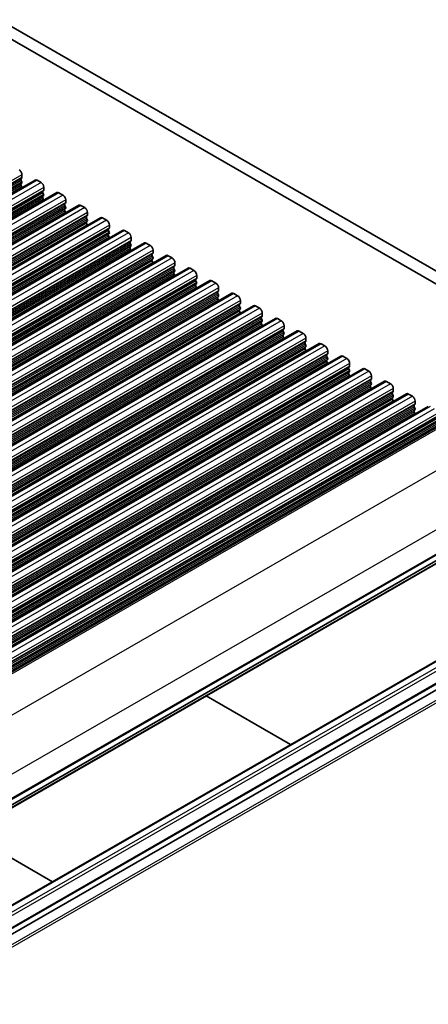
# Model space of a CAD drawing. Units: millimetres. Extents: x 29 to 4174, y 16 to 718.
# Drawn here: x 615 to 666, y 287 to 411 of the extents above; entities that cross this region are included whole.
import ezdxf

# ---------------------------------------------------------------- set-up
doc = ezdxf.new("R2010")
doc.units = ezdxf.units.MM
doc.header["$LTSCALE"] = 2
doc.layers.add('Visible (ISO)', color=7, linetype='Continuous', lineweight=35)
doc.layers.add('Visible Narrow (ISO)', color=7, linetype='Continuous', lineweight=25)

msp = doc.modelspace()

# ---------------------------------------------------------------- linework, layer by layer
at = {"layer": 'Visible (ISO)'}
for p, q in [((692.5434, 363.5254), (610.9254, 410.5261)), ((612.3396, 411.3405), (693.0604, 364.8565)), ((615.177, 391.7555), (615.177, 391.4121)), ((616.8366, 391.0894), (522.7914, 336.9323)), ((615.1487, 391.3303), (615.0638, 391.2484)), ((615.0638, 391.0522), (615.1487, 390.8725)), ((615.1487, 390.6763), (615.0638, 390.5943)), ((617.0862, 391.0649), (617.5811, 390.7798)), ((619.5944, 389.5013), (525.5492, 335.3443)), ((615.0638, 390.3981), (615.1487, 390.2185)), ((617.9064, 389.7423), (617.8216, 389.6603)), ((617.8216, 389.4641), (617.9064, 389.2844)), ((617.9347, 390.1674), (617.9347, 389.8241)), ((619.8439, 389.4768), (620.3389, 389.1918)), ((617.9064, 389.0882), (617.8216, 389.0063)), ((617.8216, 388.8101), (617.9064, 388.6304)), ((620.6641, 388.1542), (620.5793, 388.0723)), ((620.6924, 388.5794), (620.6924, 388.236)), ((622.3521, 387.9132), (528.3069, 333.7562)), ((620.5793, 387.876), (620.6641, 387.6964)), ((620.6641, 387.5002), (620.5793, 387.4182)), ((620.5793, 387.222), (620.6641, 387.0423)), ((622.6016, 387.8887), (623.0966, 387.6037)), ((623.4501, 386.9913), (623.4501, 386.648)), ((625.1098, 386.3252), (531.0646, 332.1682)), ((623.4218, 386.5661), (623.337, 386.4842)), ((623.337, 386.288), (623.4218, 386.1083)), ((623.4218, 385.9121), (623.337, 385.8302)), ((623.337, 385.6339), (623.4218, 385.4543)), ((625.3593, 386.3007), (625.8543, 386.0156)), ((627.8675, 384.7371), (533.8223, 330.5801)), ((626.1796, 384.9781), (626.0947, 384.8961)), ((626.0947, 384.6999), (626.1796, 384.5202)), ((626.1796, 384.324), (626.0947, 384.2421)), ((626.2078, 385.4033), (626.2078, 385.0599)), ((628.117, 384.7126), (628.612, 384.4276)), ((630.6252, 383.1491), (536.58, 328.992)), ((626.0947, 384.0459), (626.1796, 383.8662)), ((628.9373, 383.39), (628.8524, 383.3081)), ((628.8524, 383.1119), (628.9373, 382.9322)), ((628.9656, 383.8152), (628.9656, 383.4718)), ((630.8747, 383.1245), (631.3697, 382.8395)), ((628.9373, 382.736), (628.8524, 382.654)), ((628.8524, 382.4578), (628.9373, 382.2781)), ((631.695, 381.8019), (631.6101, 381.72)), ((631.7233, 382.2271), (631.7233, 381.8838)), ((633.3829, 381.561), (539.3377, 327.404)), ((631.6101, 381.5238), (631.695, 381.3441)), ((631.695, 381.1479), (631.6101, 381.066)), ((631.6101, 380.8697), (631.695, 380.6901)), ((633.6325, 381.5365), (634.1274, 381.2514)), ((634.481, 380.6391), (634.481, 380.2957)), ((636.1407, 379.9729), (542.0955, 325.8159)), ((634.4527, 380.2139), (634.3679, 380.1319)), ((634.3679, 379.9357), (634.4527, 379.7561)), ((634.4527, 379.5598), (634.3679, 379.4779)), ((634.3679, 379.2817), (634.4527, 379.102)), ((636.3902, 379.9484), (636.8852, 379.6634)), ((638.8984, 378.3849), (544.8532, 324.2278)), ((637.2104, 378.6258), (637.1256, 378.5439)), ((637.1256, 378.3477), (637.2104, 378.168)), ((637.2387, 379.051), (637.2387, 378.7076)), ((639.1479, 378.3603), (639.6429, 378.0753)), ((641.6561, 376.7968), (547.6109, 322.6398)), ((637.2104, 377.9718), (637.1256, 377.8898)), ((637.1256, 377.6936), (637.2104, 377.514)), ((639.9681, 377.0378), (639.8833, 376.9558)), ((639.9964, 377.4629), (639.9964, 377.1196)), ((641.9056, 376.7723), (642.4006, 376.4872)), ((639.8833, 376.7596), (639.9681, 376.5799)), ((639.9681, 376.3837), (639.8833, 376.3018)), ((639.8833, 376.1056), (639.9681, 375.9259)), ((642.7541, 375.8749), (642.7541, 375.5315)), ((644.4138, 375.2087), (550.3686, 321.0517)), ((642.7259, 375.4497), (642.641, 375.3677)), ((642.641, 375.1715), (642.7259, 374.9919)), ((642.7259, 374.7957), (642.641, 374.7137)), ((642.641, 374.5175), (642.7259, 374.3378)), ((644.6633, 375.1842), (645.1583, 374.8992)), ((645.5119, 374.2868), (645.5119, 373.9434)), ((647.1715, 373.6207), (553.1263, 319.4636)), ((645.4836, 373.8616), (645.3987, 373.7797)), ((645.3987, 373.5835), (645.4836, 373.4038)), ((645.4836, 373.2076), (645.3987, 373.1256)), ((647.421, 373.5962), (647.916, 373.3111)), ((649.9292, 372.0326), (555.884, 317.8756)), ((645.3987, 372.9294), (645.4836, 372.7498)), ((648.2413, 372.2736), (648.1564, 372.1916)), ((648.1564, 371.9954), (648.2413, 371.8157)), ((648.2696, 372.6988), (648.2696, 372.3554)), ((650.1788, 372.0081), (650.6737, 371.7231)), ((648.2413, 371.6195), (648.1564, 371.5376)), ((648.1564, 371.3414), (648.2413, 371.1617)), ((650.999, 370.6855), (650.9142, 370.6036)), ((651.0273, 371.1107), (651.0273, 370.7673)), ((652.687, 370.4446), (558.6418, 316.2875)), ((650.9142, 370.4073), (650.999, 370.2277)), ((650.999, 370.0315), (650.9142, 369.9495)), ((650.9142, 369.7533), (650.999, 369.5736)), ((652.9365, 370.42), (653.4315, 370.135)), ((653.785, 369.5226), (653.785, 369.1793)), ((655.4447, 368.8565), (561.3995, 314.6995)), ((653.7567, 369.0974), (653.6719, 369.0155)), ((653.6719, 368.8193), (653.7567, 368.6396)), ((653.7567, 368.4434), (653.6719, 368.3615)), ((653.6719, 368.1652), (653.7567, 367.9856)), ((655.6942, 368.832), (656.1892, 368.5469)), ((658.2024, 367.2684), (564.1572, 313.1114)), ((656.5144, 367.5094), (656.4296, 367.4274)), ((656.4296, 367.2312), (656.5144, 367.0515)), ((656.5144, 366.8553), (656.4296, 366.7734)), ((656.5427, 367.9346), (656.5427, 367.5912)), ((658.4519, 367.2439), (658.9469, 366.9589)), ((660.9601, 365.6804), (566.9149, 311.5233)), ((656.4296, 366.5772), (656.5144, 366.3975)), ((659.2722, 365.9213), (659.1873, 365.8394)), ((659.1873, 365.6432), (659.2722, 365.4635)), ((659.3004, 366.3465), (659.3004, 366.0031)), ((661.2096, 365.6558), (661.7046, 365.3708)), ((659.2722, 365.2673), (659.1873, 365.1853)), ((659.1873, 364.9891), (659.2722, 364.8094)), ((662.0299, 364.3332), (661.945, 364.2513)), ((662.0582, 364.7584), (662.0582, 364.4151)), ((663.7178, 364.0923), (569.6726, 309.9353)), ((661.945, 364.0551), (662.0299, 363.8754)), ((662.0299, 363.6792), (661.945, 363.5973)), ((661.945, 363.4011), (662.0299, 363.2214)), ((663.9673, 364.0678), (664.4623, 363.7827)), ((664.8159, 363.1704), (664.8159, 362.827)), ((666.4755, 362.5042), (572.4303, 308.3472)), ((664.7876, 362.7452), (664.7027, 362.6632)), ((664.7027, 362.467), (664.7876, 362.2874)), ((664.7876, 362.0911), (664.7027, 362.0092)), ((669.3023, 360.8807), (575.2571, 306.7237)), ((664.7027, 361.813), (664.7876, 361.6333)), ((674.8945, 346.9325), (580.8493, 292.7755)), ((676.1296, 348.0301), (582.0844, 293.8731)), ((578.8234, 279.3285), (672.8686, 333.4855)), ((581.2983, 277.9033), (675.3435, 332.0604)), ((582.0844, 277.5221), (676.1296, 331.6792)), ((638.4279, 325.9327), (649.0904, 319.7926)), ((608.3553, 308.6151), (619.0178, 302.4749))]:
    msp.add_line(p, q, dxfattribs=at)
for centre, major_axis, start_param, end_param in [((614.8234, 391.9591), (0.2495, -0.4333), 0.78733187, 2.3581282), ((615.177, 391.0851), (-0.0998, 0.1733), 0.14383076, 1.43083298), ((615.177, 390.4311), (-0.0998, 0.1733), 0.14383076, 1.43083298), ((615.0356, 391.4936), (0.0998, -0.1733), 0.14383076, 0.78733187), ((615.0356, 390.8395), (0.0998, -0.1733), 0.14383076, 1.43083298), ((617.0862, 390.6561), (-0.2495, 0.4333), 5.49972085, 6.28318531), ((617.5811, 390.371), (0.2495, -0.4333), 0.78733187, 2.3581282), ((615.0356, 390.1855), (0.0998, -0.1733), 0.95497702, 1.43083298), ((617.9347, 389.4971), (-0.0998, 0.1733), 0.14383076, 1.43083298), ((617.7933, 389.9055), (0.0998, -0.1733), 0.14383076, 0.78733187), ((617.7933, 389.2515), (0.0998, -0.1733), 0.14383076, 1.43083298), ((619.8439, 389.068), (-0.2495, 0.4333), 5.49972085, 6.28318531), ((617.9347, 388.843), (-0.0998, 0.1733), 0.14383076, 1.43083298), ((617.7933, 388.5974), (0.0998, -0.1733), 0.95497702, 1.43083298), ((620.3389, 388.783), (0.2495, -0.4333), 0.78733187, 2.3581282), ((620.6924, 387.909), (-0.0998, 0.1733), 0.14383076, 1.43083298), ((620.551, 388.3175), (0.0998, -0.1733), 0.14383076, 0.78733187), ((620.6924, 387.255), (-0.0998, 0.1733), 0.14383076, 1.43083298), ((620.551, 387.6634), (0.0998, -0.1733), 0.14383076, 1.43083298), ((620.551, 387.0094), (0.0998, -0.1733), 0.95497702, 1.43083298), ((622.6016, 387.48), (-0.2495, 0.4333), 5.49972085, 6.28318531), ((623.0966, 387.1949), (0.2495, -0.4333), 0.78733187, 2.3581282), ((623.4501, 386.3209), (-0.0998, 0.1733), 0.14383076, 1.43083298), ((623.4501, 385.6669), (-0.0998, 0.1733), 0.14383076, 1.43083298), ((623.3087, 386.7294), (0.0998, -0.1733), 0.14383076, 0.78733187), ((623.3087, 386.0754), (0.0998, -0.1733), 0.14383076, 1.43083298), ((625.3593, 385.8919), (-0.2495, 0.4333), 5.49972085, 6.28318531), ((625.8543, 385.6069), (0.2495, -0.4333), 0.78733187, 2.3581282), ((623.3087, 385.4213), (0.0998, -0.1733), 0.95497702, 1.43083298), ((626.2078, 384.7329), (-0.0998, 0.1733), 0.14383076, 1.43083298), ((626.2078, 384.0788), (-0.0998, 0.1733), 0.14383076, 1.43083298), ((626.0664, 385.1413), (0.0998, -0.1733), 0.14383076, 0.78733187), ((626.0664, 384.4873), (0.0998, -0.1733), 0.14383076, 1.43083298), ((628.117, 384.3038), (-0.2495, 0.4333), 5.49972085, 6.28318531), ((628.612, 384.0188), (0.2495, -0.4333), 0.78733187, 2.3581282), ((626.0664, 383.8333), (0.0998, -0.1733), 0.95497702, 1.43083298), ((628.9656, 383.1448), (-0.0998, 0.1733), 0.14383076, 1.43083298), ((628.8241, 383.5533), (0.0998, -0.1733), 0.14383076, 0.78733187), ((630.8747, 382.7158), (-0.2495, 0.4333), 5.49972085, 6.28318531), ((628.9656, 382.4908), (-0.0998, 0.1733), 0.14383076, 1.43083298), ((628.8241, 382.8992), (0.0998, -0.1733), 0.14383076, 1.43083298), ((628.8241, 382.2452), (0.0998, -0.1733), 0.95497702, 1.43083298), ((631.3697, 382.4307), (0.2495, -0.4333), 0.78733187, 2.3581282), ((631.5819, 381.9652), (0.0998, -0.1733), 0.14383076, 0.78733187), ((631.7233, 381.5567), (-0.0998, 0.1733), 0.14383076, 1.43083298), ((631.7233, 380.9027), (-0.0998, 0.1733), 0.14383076, 1.43083298), ((631.5819, 381.3112), (0.0998, -0.1733), 0.14383076, 1.43083298), ((631.5819, 380.6571), (0.0998, -0.1733), 0.95497702, 1.43083298), ((633.6325, 381.1277), (-0.2495, 0.4333), 5.49972085, 6.28318531), ((634.1274, 380.8427), (0.2495, -0.4333), 0.78733187, 2.3581282), ((634.481, 379.9687), (-0.0998, 0.1733), 0.14383076, 1.43083298), ((634.481, 379.3146), (-0.0998, 0.1733), 0.14383076, 1.43083298), ((634.3396, 380.3771), (0.0998, -0.1733), 0.14383076, 0.78733187), ((634.3396, 379.7231), (0.0998, -0.1733), 0.14383076, 1.43083298), ((636.3902, 379.5396), (-0.2495, 0.4333), 5.49972085, 6.28318531), ((636.8852, 379.2546), (0.2495, -0.4333), 0.78733187, 2.3581282), ((634.3396, 379.0691), (0.0998, -0.1733), 0.95497702, 1.43083298), ((637.2387, 378.3806), (-0.0998, 0.1733), 0.14383076, 1.43083298), ((637.0973, 378.7891), (0.0998, -0.1733), 0.14383076, 0.78733187), ((637.0973, 378.135), (0.0998, -0.1733), 0.14383076, 1.43083298), ((639.1479, 377.9516), (-0.2495, 0.4333), 5.49972085, 6.28318531), ((639.6429, 377.6665), (0.2495, -0.4333), 0.78733187, 2.3581282), ((637.2387, 377.7266), (-0.0998, 0.1733), 0.14383076, 1.43083298), ((637.0973, 377.481), (0.0998, -0.1733), 0.95497702, 1.43083298), ((639.9964, 376.7926), (-0.0998, 0.1733), 0.14383076, 1.43083298), ((639.855, 377.201), (0.0998, -0.1733), 0.14383076, 0.78733187), ((641.9056, 376.3635), (-0.2495, 0.4333), 5.49972085, 6.28318531), ((639.9964, 376.1385), (-0.0998, 0.1733), 0.14383076, 1.43083298), ((639.855, 376.547), (0.0998, -0.1733), 0.14383076, 1.43083298), ((639.855, 375.8929), (0.0998, -0.1733), 0.95497702, 1.43083298), ((642.4006, 376.0785), (0.2495, -0.4333), 0.78733187, 2.3581282), ((642.6127, 375.6129), (0.0998, -0.1733), 0.14383076, 0.78733187), ((642.7541, 375.2045), (-0.0998, 0.1733), 0.14383076, 1.43083298), ((642.7541, 374.5505), (-0.0998, 0.1733), 0.14383076, 1.43083298), ((642.6127, 374.9589), (0.0998, -0.1733), 0.14383076, 1.43083298), ((642.6127, 374.3049), (0.0998, -0.1733), 0.95497702, 1.43083298), ((644.6633, 374.7754), (-0.2495, 0.4333), 5.49972085, 6.28318531), ((645.1583, 374.4904), (0.2495, -0.4333), 0.78733187, 2.3581282), ((645.5119, 373.6164), (-0.0998, 0.1733), 0.14383076, 1.43083298), ((645.5119, 372.9624), (-0.0998, 0.1733), 0.14383076, 1.43083298), ((645.3704, 374.0249), (0.0998, -0.1733), 0.14383076, 0.78733187), ((645.3704, 373.3708), (0.0998, -0.1733), 0.14383076, 1.43083298), ((647.421, 373.1874), (-0.2495, 0.4333), 5.49972085, 6.28318531), ((647.916, 372.9023), (0.2495, -0.4333), 0.78733187, 2.3581282), ((645.3704, 372.7168), (0.0998, -0.1733), 0.95497702, 1.43083298), ((648.2696, 372.0284), (-0.0998, 0.1733), 0.14383076, 1.43083298), ((648.1282, 372.4368), (0.0998, -0.1733), 0.14383076, 0.78733187), ((648.1282, 371.7828), (0.0998, -0.1733), 0.14383076, 1.43083298), ((650.1788, 371.5993), (-0.2495, 0.4333), 5.49972085, 6.28318531), ((648.2696, 371.3743), (-0.0998, 0.1733), 0.14383076, 1.43083298), ((648.1282, 371.1287), (0.0998, -0.1733), 0.95497702, 1.43083298), ((650.6737, 371.3143), (0.2495, -0.4333), 0.78733187, 2.3581282), ((651.0273, 370.4403), (-0.0998, 0.1733), 0.14383076, 1.43083298), ((650.8859, 370.8488), (0.0998, -0.1733), 0.14383076, 0.78733187), ((651.0273, 369.7863), (-0.0998, 0.1733), 0.14383076, 1.43083298), ((650.8859, 370.1947), (0.0998, -0.1733), 0.14383076, 1.43083298), ((650.8859, 369.5407), (0.0998, -0.1733), 0.95497702, 1.43083298), ((652.9365, 370.0113), (-0.2495, 0.4333), 5.49972085, 6.28318531), ((653.4315, 369.7262), (0.2495, -0.4333), 0.78733187, 2.3581282), ((653.785, 368.8522), (-0.0998, 0.1733), 0.14383076, 1.43083298), ((653.785, 368.1982), (-0.0998, 0.1733), 0.14383076, 1.43083298), ((653.6436, 369.2607), (0.0998, -0.1733), 0.14383076, 0.78733187), ((653.6436, 368.6067), (0.0998, -0.1733), 0.14383076, 1.43083298), ((655.6942, 368.4232), (-0.2495, 0.4333), 5.49972085, 6.28318531), ((656.1892, 368.1382), (0.2495, -0.4333), 0.78733187, 2.3581282), ((653.6436, 367.9526), (0.0998, -0.1733), 0.95497702, 1.43083298), ((656.5427, 367.2642), (-0.0998, 0.1733), 0.14383076, 1.43083298), ((656.4013, 367.6726), (0.0998, -0.1733), 0.14383076, 0.78733187), ((656.4013, 367.0186), (0.0998, -0.1733), 0.14383076, 1.43083298), ((658.4519, 366.8351), (-0.2495, 0.4333), 5.49972085, 6.28318531), ((658.9469, 366.5501), (0.2495, -0.4333), 0.78733187, 2.3581282), ((656.5427, 366.6101), (-0.0998, 0.1733), 0.14383076, 1.43083298), ((656.4013, 366.3646), (0.0998, -0.1733), 0.95497702, 1.43083298), ((659.3004, 365.6761), (-0.0998, 0.1733), 0.14383076, 1.43083298), ((659.159, 366.0846), (0.0998, -0.1733), 0.14383076, 0.78733187), ((661.2096, 365.2471), (-0.2495, 0.4333), 5.49972085, 6.28318531), ((659.3004, 365.0221), (-0.0998, 0.1733), 0.14383076, 1.43083298), ((659.159, 365.4305), (0.0998, -0.1733), 0.14383076, 1.43083298), ((659.159, 364.7765), (0.0998, -0.1733), 0.95497702, 1.43083298), ((661.7046, 364.962), (0.2495, -0.4333), 0.78733187, 2.3581282), ((661.9167, 364.4965), (0.0998, -0.1733), 0.14383076, 0.78733187), ((662.0582, 364.088), (-0.0998, 0.1733), 0.14383076, 1.43083298), ((662.0582, 363.434), (-0.0998, 0.1733), 0.14383076, 1.43083298), ((661.9167, 363.8425), (0.0998, -0.1733), 0.14383076, 1.43083298), ((661.9167, 363.1884), (0.0998, -0.1733), 0.95497702, 1.43083298), ((663.9673, 363.659), (-0.2495, 0.4333), 5.49972085, 6.28318531), ((664.4623, 363.374), (0.2495, -0.4333), 0.78733187, 2.3581282), ((664.8159, 362.5), (-0.0998, 0.1733), 0.14383076, 1.43083298), ((664.8159, 361.8459), (-0.0998, 0.1733), 0.14383076, 1.43083298), ((664.6744, 362.9084), (0.0998, -0.1733), 0.14383076, 0.78733187), ((664.6744, 362.2544), (0.0998, -0.1733), 0.14383076, 1.43083298), ((664.6744, 361.6004), (0.0998, -0.1733), 0.95497702, 1.43083298)]:
    msp.add_ellipse(centre, major_axis=major_axis, ratio=0.57809312, start_param=start_param, end_param=end_param, dxfattribs=at)
at = {"layer": 'Visible Narrow (ISO)'}
for p, q in [((615.177, 391.7555), (521.1318, 337.5985)), ((615.0638, 391.2484), (521.0186, 337.0913)), ((615.0638, 391.0522), (521.0186, 336.8951)), ((615.0638, 390.5943), (521.0186, 336.4373)), ((615.1487, 391.3303), (521.1035, 337.1733)), ((615.1487, 390.8725), (521.1035, 336.7155)), ((615.1487, 390.6763), (521.1035, 336.5193)), ((615.177, 391.4121), (521.1318, 337.2551)), ((617.0862, 391.0649), (523.041, 336.9078)), ((617.5811, 390.7798), (523.5359, 336.6228)), ((615.0638, 390.3981), (521.0186, 336.2411)), ((615.1487, 390.2185), (521.1035, 336.0614)), ((617.8216, 389.6603), (523.7764, 335.5033)), ((617.8216, 389.4641), (523.7764, 335.3071)), ((617.9064, 389.7423), (523.8612, 335.5852)), ((617.9064, 389.2844), (523.8612, 335.1274)), ((617.9347, 390.1674), (523.8895, 336.0104)), ((617.9347, 389.8241), (523.8895, 335.667)), ((619.8439, 389.4768), (525.7987, 335.3198)), ((617.8216, 389.0063), (523.7764, 334.8492)), ((617.8216, 388.8101), (523.7764, 334.653)), ((617.9064, 389.0882), (523.8612, 334.9312)), ((617.9064, 388.6304), (523.8612, 334.4734)), ((620.3389, 389.1918), (526.2937, 335.0347)), ((620.5793, 388.0723), (526.5341, 333.9152)), ((620.6641, 388.1542), (526.6189, 333.9972)), ((620.6924, 388.5794), (526.6472, 334.4224)), ((620.6924, 388.236), (526.6472, 334.079)), ((620.5793, 387.876), (526.5341, 333.719)), ((620.5793, 387.4182), (526.5341, 333.2612)), ((620.5793, 387.222), (526.5341, 333.065)), ((620.6641, 387.6964), (526.6189, 333.5393)), ((620.6641, 387.5002), (526.6189, 333.3431)), ((620.6641, 387.0423), (526.6189, 332.8853)), ((622.6016, 387.8887), (528.5564, 333.7317)), ((623.0966, 387.6037), (529.0514, 333.4467)), ((623.4501, 386.9913), (529.4049, 332.8343)), ((623.337, 386.4842), (529.2918, 332.3272)), ((623.337, 386.288), (529.2918, 332.1309)), ((623.337, 385.8302), (529.2918, 331.6731)), ((623.337, 385.6339), (529.2918, 331.4769)), ((623.4218, 386.5661), (529.3766, 332.4091)), ((623.4218, 386.1083), (529.3766, 331.9513)), ((623.4218, 385.9121), (529.3766, 331.7551)), ((623.4501, 386.648), (529.4049, 332.4909)), ((625.3593, 386.3007), (531.3141, 332.1436)), ((625.8543, 386.0156), (531.8091, 331.8586)), ((623.4218, 385.4543), (529.3766, 331.2972)), ((626.0947, 384.8961), (532.0495, 330.7391)), ((626.0947, 384.6999), (532.0495, 330.5429)), ((626.0947, 384.2421), (532.0495, 330.0851)), ((626.1796, 384.9781), (532.1344, 330.821)), ((626.1796, 384.5202), (532.1344, 330.3632)), ((626.1796, 384.324), (532.1344, 330.167)), ((626.2078, 385.4033), (532.1626, 331.2462)), ((626.2078, 385.0599), (532.1626, 330.9029)), ((628.117, 384.7126), (534.0718, 330.5556)), ((628.612, 384.4276), (534.5668, 330.2705)), ((626.0947, 384.0459), (532.0495, 329.8888)), ((626.1796, 383.8662), (532.1344, 329.7092)), ((628.8524, 383.3081), (534.8072, 329.151)), ((628.8524, 383.1119), (534.8072, 328.9548)), ((628.9373, 383.39), (534.8921, 329.233)), ((628.9656, 383.8152), (534.9204, 329.6582)), ((628.9656, 383.4718), (534.9204, 329.3148)), ((630.8747, 383.1245), (536.8295, 328.9675)), ((628.8524, 382.654), (534.8072, 328.497)), ((628.8524, 382.4578), (534.8072, 328.3008)), ((628.9373, 382.9322), (534.8921, 328.7751)), ((628.9373, 382.736), (534.8921, 328.5789)), ((628.9373, 382.2781), (534.8921, 328.1211)), ((631.3697, 382.8395), (537.3245, 328.6825)), ((631.695, 381.8019), (537.6498, 327.6449)), ((631.7233, 382.2271), (537.6781, 328.0701)), ((631.7233, 381.8838), (537.6781, 327.7267)), ((631.6101, 381.72), (537.5649, 327.563)), ((631.6101, 381.5238), (537.5649, 327.3668)), ((631.6101, 381.066), (537.5649, 326.9089)), ((631.6101, 380.8697), (537.5649, 326.7127)), ((631.695, 381.3441), (537.6498, 327.1871)), ((631.695, 381.1479), (537.6498, 326.9909)), ((631.695, 380.6901), (537.6498, 326.533)), ((633.6325, 381.5365), (539.5873, 327.3794)), ((634.1274, 381.2514), (540.0822, 327.0944)), ((634.481, 380.6391), (540.4358, 326.482)), ((634.3679, 380.1319), (540.3227, 325.9749)), ((634.3679, 379.9357), (540.3227, 325.7787)), ((634.3679, 379.4779), (540.3227, 325.3209)), ((634.3679, 379.2817), (540.3227, 325.1247)), ((634.4527, 380.2139), (540.4075, 326.0568)), ((634.4527, 379.7561), (540.4075, 325.599)), ((634.4527, 379.5598), (540.4075, 325.4028)), ((634.481, 380.2957), (540.4358, 326.1387)), ((636.3902, 379.9484), (542.345, 325.7914)), ((636.8852, 379.6634), (542.84, 325.5063)), ((634.4527, 379.102), (540.4075, 324.945)), ((637.1256, 378.5439), (543.0804, 324.3868)), ((637.1256, 378.3477), (543.0804, 324.1906)), ((637.2104, 378.6258), (543.1652, 324.4688)), ((637.2104, 378.168), (543.1652, 324.011)), ((637.2387, 379.051), (543.1935, 324.894)), ((637.2387, 378.7076), (543.1935, 324.5506)), ((639.1479, 378.3603), (545.1027, 324.2033)), ((639.6429, 378.0753), (545.5977, 323.9183)), ((637.1256, 377.8898), (543.0804, 323.7328)), ((637.1256, 377.6936), (543.0804, 323.5366)), ((637.2104, 377.9718), (543.1652, 323.8147)), ((637.2104, 377.514), (543.1652, 323.3569)), ((639.8833, 376.9558), (545.8381, 322.7988)), ((639.9681, 377.0378), (545.9229, 322.8807)), ((639.9964, 377.4629), (545.9512, 323.3059)), ((639.9964, 377.1196), (545.9512, 322.9625)), ((641.9056, 376.7723), (547.8604, 322.6153)), ((639.8833, 376.7596), (545.8381, 322.6026)), ((639.8833, 376.3018), (545.8381, 322.1447)), ((639.8833, 376.1056), (545.8381, 321.9485)), ((639.9681, 376.5799), (545.9229, 322.4229)), ((639.9681, 376.3837), (545.9229, 322.2267)), ((639.9681, 375.9259), (545.9229, 321.7689)), ((642.4006, 376.4872), (548.3554, 322.3302)), ((642.7541, 375.8749), (548.7089, 321.7178)), ((642.7541, 375.5315), (548.7089, 321.3745)), ((642.641, 375.3677), (548.5958, 321.2107)), ((642.641, 375.1715), (548.5958, 321.0145)), ((642.641, 374.7137), (548.5958, 320.5567)), ((642.641, 374.5175), (548.5958, 320.3605)), ((642.7259, 375.4497), (548.6807, 321.2927)), ((642.7259, 374.9919), (548.6807, 320.8348)), ((642.7259, 374.7957), (548.6807, 320.6386)), ((642.7259, 374.3378), (548.6807, 320.1808)), ((644.6633, 375.1842), (550.6181, 321.0272)), ((645.1583, 374.8992), (551.1131, 320.7422)), ((645.5119, 374.2868), (551.4667, 320.1298)), ((645.3987, 373.7797), (551.3535, 319.6227)), ((645.3987, 373.5835), (551.3535, 319.4264)), ((645.3987, 373.1256), (551.3535, 318.9686)), ((645.4836, 373.8616), (551.4384, 319.7046)), ((645.4836, 373.4038), (551.4384, 319.2468)), ((645.4836, 373.2076), (551.4384, 319.0506)), ((645.5119, 373.9434), (551.4667, 319.7864)), ((647.421, 373.5962), (553.3758, 319.4391)), ((647.916, 373.3111), (553.8708, 319.1541)), ((645.3987, 372.9294), (551.3535, 318.7724)), ((645.4836, 372.7498), (551.4384, 318.5927)), ((648.1564, 372.1916), (554.1112, 318.0346)), ((648.1564, 371.9954), (554.1112, 317.8384)), ((648.2413, 372.2736), (554.1961, 318.1165)), ((648.2413, 371.8157), (554.1961, 317.6587)), ((648.2696, 372.6988), (554.2244, 318.5417)), ((648.2696, 372.3554), (554.2244, 318.1984)), ((650.1788, 372.0081), (556.1336, 317.8511)), ((648.1564, 371.5376), (554.1112, 317.3806)), ((648.1564, 371.3414), (554.1112, 317.1843)), ((648.2413, 371.6195), (554.1961, 317.4625)), ((648.2413, 371.1617), (554.1961, 317.0047)), ((650.6737, 371.7231), (556.6285, 317.566)), ((650.9142, 370.6036), (556.8689, 316.4465)), ((650.999, 370.6855), (556.9538, 316.5285)), ((651.0273, 371.1107), (556.9821, 316.9537)), ((651.0273, 370.7673), (556.9821, 316.6103)), ((650.9142, 370.4073), (556.8689, 316.2503)), ((650.9142, 369.9495), (556.8689, 315.7925)), ((650.9142, 369.7533), (556.8689, 315.5963)), ((650.999, 370.2277), (556.9538, 316.0706)), ((650.999, 370.0315), (556.9538, 315.8744)), ((650.999, 369.5736), (556.9538, 315.4166)), ((652.9365, 370.42), (558.8913, 316.263)), ((653.4315, 370.135), (559.3863, 315.978)), ((653.785, 369.5226), (559.7398, 315.3656)), ((653.6719, 369.0155), (559.6267, 314.8585)), ((653.6719, 368.8193), (559.6267, 314.6623)), ((653.6719, 368.3615), (559.6267, 314.2044)), ((653.6719, 368.1652), (559.6267, 314.0082)), ((653.7567, 369.0974), (559.7115, 314.9404)), ((653.7567, 368.6396), (559.7115, 314.4826)), ((653.7567, 368.4434), (559.7115, 314.2864)), ((653.785, 369.1793), (559.7398, 315.0222)), ((655.6942, 368.832), (561.649, 314.6749)), ((656.1892, 368.5469), (562.144, 314.3899)), ((653.7567, 367.9856), (559.7115, 313.8285)), ((656.4296, 367.4274), (562.3844, 313.2704)), ((656.4296, 367.2312), (562.3844, 313.0742)), ((656.5144, 367.5094), (562.4692, 313.3523)), ((656.5144, 367.0515), (562.4692, 312.8945)), ((656.5144, 366.8553), (562.4692, 312.6983)), ((656.5427, 367.9346), (562.4975, 313.7775)), ((656.5427, 367.5912), (562.4975, 313.4342)), ((658.4519, 367.2439), (564.4067, 313.0869)), ((658.9469, 366.9589), (564.9017, 312.8018)), ((656.4296, 366.7734), (562.3844, 312.6164)), ((656.4296, 366.5772), (562.3844, 312.4202)), ((656.5144, 366.3975), (562.4692, 312.2405)), ((659.1873, 365.8394), (565.1421, 311.6823)), ((659.1873, 365.6432), (565.1421, 311.4861)), ((659.2722, 365.9213), (565.227, 311.7643)), ((659.3004, 366.3465), (565.2552, 312.1895)), ((659.3004, 366.0031), (565.2552, 311.8461)), ((661.2096, 365.6558), (567.1644, 311.4988)), ((659.1873, 365.1853), (565.1421, 311.0283)), ((659.1873, 364.9891), (565.1421, 310.8321)), ((659.2722, 365.4635), (565.227, 311.3065)), ((659.2722, 365.2673), (565.227, 311.1102)), ((659.2722, 364.8094), (565.227, 310.6524)), ((661.7046, 365.3708), (567.6594, 311.2138)), ((662.0299, 364.3332), (567.9847, 310.1762)), ((662.0582, 364.7584), (568.013, 310.6014)), ((662.0582, 364.4151), (568.013, 310.258)), ((661.945, 364.2513), (567.8998, 310.0943)), ((661.945, 364.0551), (567.8998, 309.8981)), ((661.945, 363.5973), (567.8998, 309.4402)), ((661.945, 363.4011), (567.8998, 309.244)), ((662.0299, 363.8754), (567.9847, 309.7184)), ((662.0299, 363.6792), (567.9847, 309.5222)), ((662.0299, 363.2214), (567.9847, 309.0644)), ((663.9673, 364.0678), (569.9221, 309.9107)), ((664.4623, 363.7827), (570.4171, 309.6257)), ((664.8159, 363.1704), (570.7707, 309.0133)), ((664.7027, 362.6632), (570.6575, 308.5062)), ((664.7027, 362.467), (570.6575, 308.31)), ((664.7027, 362.0092), (570.6575, 307.8522)), ((664.7876, 362.7452), (570.7424, 308.5882)), ((664.7876, 362.2874), (570.7424, 308.1303)), ((664.7876, 362.0911), (570.7424, 307.9341)), ((664.8159, 362.827), (570.7707, 308.67)), ((666.7251, 362.4797), (572.6799, 308.3227)), ((667.22, 362.1947), (573.1748, 308.0376)), ((664.7027, 361.813), (570.6575, 307.656)), ((664.7876, 361.6333), (570.7424, 307.4763)), ((667.4605, 361.0752), (573.4152, 306.9181)), ((667.4605, 360.879), (573.4152, 306.7219)), ((667.5453, 361.1571), (573.5001, 307.0001)), ((667.5453, 360.6993), (573.5001, 306.5423)), ((667.5736, 361.5823), (573.5284, 307.4253)), ((667.5736, 361.2389), (573.5284, 307.0819)), ((669.595, 360.8218), (575.5498, 306.6648)), ((667.4605, 360.4211), (573.4152, 306.2641)), ((667.4605, 360.2249), (573.4152, 306.0679)), ((667.5453, 360.5031), (573.5001, 306.3461)), ((667.5453, 360.0453), (573.5001, 305.8882)), ((673.5007, 357.8574), (579.4555, 303.7004)), ((676.4831, 352.1025), (582.4379, 297.9455)), ((676.4124, 348.8483), (582.3672, 294.6913)), ((676.4831, 349.0528), (582.4379, 294.8958)), ((674.9546, 347.0353), (580.9094, 292.8782)), ((578.9731, 279.3138), (673.0183, 333.4708)), ((579.6095, 278.9473), (673.6547, 333.1044)), ((579.8216, 278.5799), (673.8668, 332.7369)), ((581.448, 277.8886), (675.4932, 332.0457)), ((582.3672, 276.3782), (676.4124, 330.5352)), ((582.4379, 276.0922), (676.4831, 330.2493))]:
    msp.add_line(p, q, dxfattribs=at)

doc.saveas('drawing.dxf')
